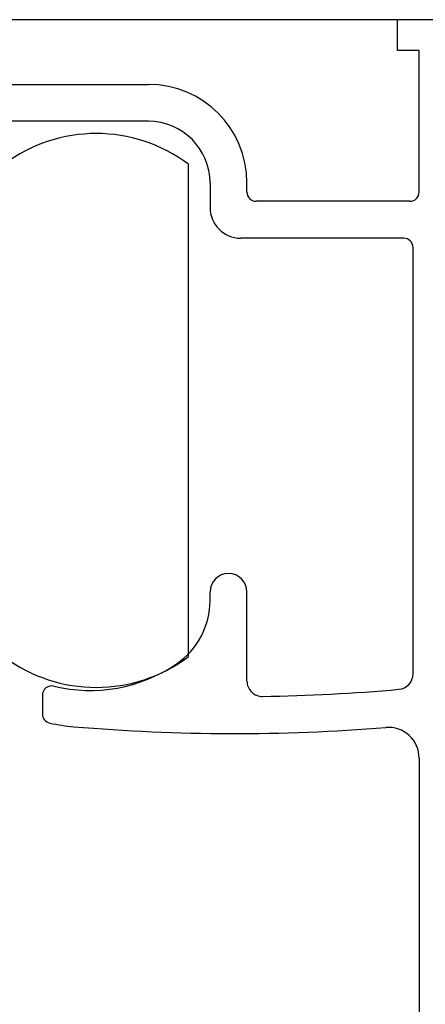
# Model space of a CAD drawing. Extents: x 19 to 1166, y 16 to 831.
# Drawn here: x 248 to 262, y 632 to 664 of the extents above; entities that cross this region are included whole.
import ezdxf

# ---------------------------------------------------------------- set-up
doc = ezdxf.new("R2010")
doc.units = 0
for name, color, linetype in [('KI1', 7, 'CONTINUOUS'), ('KI2', 4, 'CONTINUOUS'), ('OS', 2, 'CONTINUOUS')]:
    doc.layers.add(name, color=color, linetype=linetype)

msp = doc.modelspace()

# ---------------------------------------------------------------- linework, layer by layer
at = {"layer": 'KI1'}
for p, q in [((260.747037, 663.105744), (260.747037, 664.105744)), ((261.847037, 664.105744), (260.747037, 664.105744)), ((261.447037, 663.105744), (260.747037, 663.105744)), ((261.447037, 658.503417), (261.447037, 663.105744)), ((247.847037, 662.003417), (252.647037, 662.003417)), ((252.647037, 660.803417), (247.847037, 660.803417)), ((254.647037, 658.803417), (254.647037, 658.003417)), ((255.847037, 658.503417), (255.847037, 658.803417)), ((261.147037, 658.203417), (256.147037, 658.203417)), ((260.947037, 657.003417), (255.647037, 657.003417)), ((261.247037, 642.840693), (261.247037, 656.703417)), ((254.647037, 645.234512), (254.647037, 645.505744)), ((255.847037, 642.612486), (255.847037, 645.505744)), ((249.197037, 642.155258), (249.197037, 641.539679)), ((261.447037, 640.105744), (261.447037, 629.605744))]:
    msp.add_line(p, q, dxfattribs=at)
for centre, radius, start, end in [((252.647037, 658.803417), 3.2, 0, 90), ((252.647037, 658.803417), 2, 0, 90), ((256.147037, 658.503417), 0.3, 180, 270), ((261.147037, 658.503417), 0.3, 270, 0), ((255.647037, 658.003417), 1, 180, 270), ((260.947037, 656.703417), 0.3, 0, 90), ((255.247037, 645.505744), 0.6, 0, 180), ((252.147037, 645.234512), 2.5, 304.055798, 0), ((250.747037, 647.305744), 5, 256.358323, 304.055798), ((256.347037, 642.612486), 0.5, 180, 270.85998), ((260.747037, 642.840693), 0.5, 275.078015, 0), ((249.497037, 642.155258), 0.3, 76.358323, 180), ((255.448584, 702.46709), 60.361346, 270.85998, 275.078015), ((249.497037, 641.539679), 0.3, 180, 257.768366), ((250.747037, 647.305744), 6.2, 257.768366, 265.128304), ((255.448584, 702.46709), 61.561346, 265.128304, 274.582636), ((260.447037, 640.105744), 1, 0, 94.582636)]:
    msp.add_arc(centre, radius, start, end, dxfattribs=at)
at = {"layer": 'KI2'}
msp.add_line((253.947037, 643.405744), (253.947037, 659.405743), dxfattribs=at)
for centre, start, end in [((250.947037, 655.405744), 53.130102, 126.869898), ((250.947037, 647.405744), 233.130102, 306.869898)]:
    msp.add_arc(centre, 5, start, end, dxfattribs=at)
at = {"layer": 'OS'}
msp.add_line((262.447037, 664.105744), (185.447037, 664.105744), dxfattribs=at)

doc.saveas('drawing.dxf')
